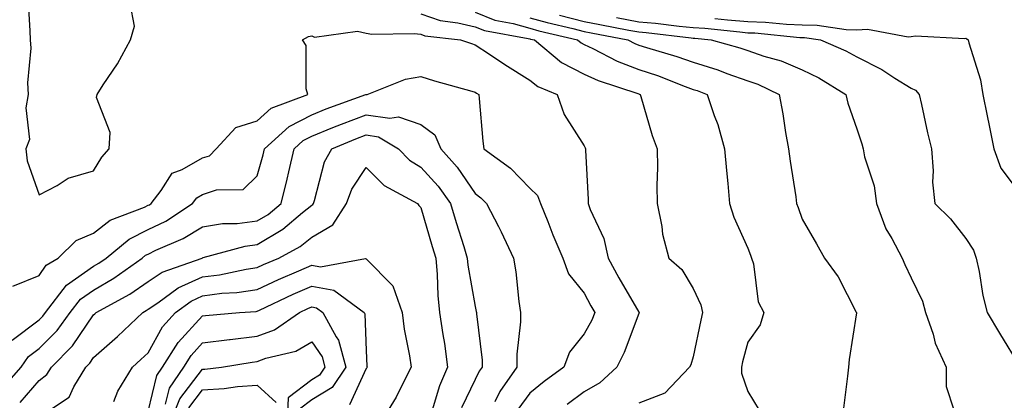
# Model space of a CAD drawing. Units: inches. Extents: x 971123 to 973763, y 7258298 to 7260938.
# Drawn here: x 971654 to 971835, y 7258566 to 7258636 of the extents above; entities that cross this region are included whole.
import ezdxf

# ---------------------------------------------------------------- set-up
doc = ezdxf.new("R2010")
doc.units = ezdxf.units.IN
doc.header["$MEASUREMENT"] = 0
doc.layers.add('Contour_97117258', color=7, linetype='Continuous', true_color=0x502708)

msp = doc.modelspace()

# ---------------------------------------------------------------- linework, layer by layer
at = {"layer": 'Contour_97117258'}
for points in [[(971655.96, 7258639.83, 3118), (971656.36, 7258633.61, 3118), (971656.43, 7258631.92, 3118), (971656.54, 7258630.41, 3118), (971655.91, 7258624.06, 3118), (971656.03, 7258621.92, 3118), (971655.59, 7258619.46, 3118), (971656.29, 7258613.68, 3118), (971655.61, 7258611.92, 3118), (971655.88, 7258609.75, 3118), (971658.05, 7258603.5, 3118), (971661.37, 7258605.24, 3118), (971663.38, 7258606.59, 3118), (971668.05, 7258607.89, 3118), (971669.57, 7258610.4, 3118), (971670.88, 7258611.92, 3118), (971671.07, 7258614.94, 3118), (971668.59, 7258621.38, 3118), (971668.68, 7258621.92, 3118), (971669.81, 7258623.68, 3118), (971672.42, 7258627.55, 3118), (971674.81, 7258631.92, 3118), (971675.55, 7258634.42, 3118), (971674.75, 7258638.62, 3118)], [(971738.05, 7258637, 3119), (971741.67, 7258635.54, 3119), (971745.02, 7258634.95, 3119), (971748.05, 7258634.07, 3119), (971749.73, 7258633.6, 3119), (971756.82, 7258631.92, 3119), (971757.49, 7258631.36, 3119), (971758.05, 7258631.08, 3119), (971759.63, 7258630.34, 3119), (971764.13, 7258628, 3119), (971768.05, 7258626.49, 3119), (971771.5, 7258625.37, 3119), (971776.6, 7258623.37, 3119), (971778.05, 7258622.84, 3119), (971778.75, 7258622.62, 3119), (971780.59, 7258621.92, 3119), (971781.89, 7258618.08, 3119), (971782.55, 7258616.42, 3119), (971783.81, 7258611.92, 3119), (971784.13, 7258608, 3119), (971784.39, 7258605.58, 3119), (971784.7, 7258601.92, 3119), (971785.53, 7258599.4, 3119), (971788.05, 7258593.71, 3119), (971788.58, 7258592.45, 3119), (971788.77, 7258591.92, 3119), (971789.09, 7258590.88, 3119), (971789.99, 7258583.86, 3119), (971791, 7258581.92, 3119), (971790.31, 7258579.66, 3119), (971788.05, 7258576.46, 3119), (971787.11, 7258572.86, 3119), (971786.91, 7258571.92, 3119), (971786.9, 7258570.77, 3119), (971788.05, 7258567.45, 3119), (971790.17, 7258564.04, 3119)], [(971728.05, 7258636.68, 3118), (971731.6, 7258635.47, 3118), (971734.89, 7258635.08, 3118), (971738.05, 7258634.32, 3118), (971739.76, 7258633.63, 3118), (971747.76, 7258632.21, 3118), (971748.05, 7258632.13, 3118), (971748.22, 7258632.09, 3118), (971748.91, 7258631.92, 3118), (971753.91, 7258627.78, 3118), (971758.05, 7258625.66, 3118), (971760.6, 7258624.47, 3118), (971767.89, 7258622.08, 3118), (971768.05, 7258622.02, 3118), (971768.12, 7258621.99, 3118), (971768.3, 7258621.92, 3118), (971768.43, 7258621.54, 3118), (971770.5, 7258614.37, 3118), (971771.41, 7258611.92, 3118), (971771.48, 7258608.49, 3118), (971771.36, 7258605.23, 3118), (971771.44, 7258601.92, 3118), (971772.29, 7258597.68, 3118), (971772.41, 7258596.28, 3118), (971773.57, 7258591.92, 3118), (971775.95, 7258589.82, 3118), (971778.05, 7258586.3, 3118), (971779.43, 7258583.3, 3118), (971779.75, 7258581.92, 3118), (971779.43, 7258580.54, 3118), (971778.05, 7258573.81, 3118), (971777.62, 7258572.35, 3118), (971777.4, 7258571.92, 3118), (971772.87, 7258567.1, 3118), (971768.05, 7258565.31, 3118)], [(971748.05, 7258636, 3120), (971751.25, 7258635.12, 3120), (971755.97, 7258634, 3120), (971758.05, 7258633.46, 3120), (971759.35, 7258633.22, 3120), (971766.04, 7258631.92, 3120), (971767.37, 7258631.24, 3120), (971768.05, 7258630.96, 3120), (971769.46, 7258630.51, 3120), (971775.03, 7258628.9, 3120), (971778.05, 7258627.82, 3120), (971782.54, 7258626.41, 3120), (971784.19, 7258625.78, 3120), (971788.05, 7258624.44, 3120), (971789.92, 7258623.8, 3120), (971793.8, 7258621.92, 3120), (971794.49, 7258618.36, 3120), (971795.01, 7258614.96, 3120), (971795.55, 7258611.92, 3120), (971795.83, 7258609.7, 3120), (971796.85, 7258603.12, 3120), (971797.01, 7258601.92, 3120), (971797.31, 7258601.18, 3120), (971798.05, 7258599.02, 3120), (971800.67, 7258594.54, 3120), (971802.11, 7258591.92, 3120), (971804.62, 7258588.49, 3120), (971807.96, 7258582.01, 3120), (971808.01, 7258581.92, 3120), (971808.01, 7258581.88, 3120), (971806.69, 7258573.28, 3120), (971806.56, 7258571.92, 3120), (971806.35, 7258570.22, 3120), (971805.62, 7258564.35, 3120)], [(971753.51, 7258636.46, 3121), (971758.05, 7258635.28, 3121), (971760.89, 7258634.76, 3121), (971766.24, 7258633.73, 3121), (971768.05, 7258633.38, 3121), (971769.4, 7258633.27, 3121), (971777.67, 7258632.3, 3121), (971778.05, 7258632.26, 3121), (971778.36, 7258632.23, 3121), (971781.36, 7258631.92, 3121), (971786.6, 7258630.47, 3121), (971788.05, 7258629.98, 3121), (971791.03, 7258628.94, 3121), (971794.19, 7258628.06, 3121), (971798.05, 7258626.42, 3121), (971801.11, 7258624.98, 3121), (971806.07, 7258621.92, 3121), (971806.44, 7258620.31, 3121), (971808.05, 7258615.61, 3121), (971808.98, 7258612.85, 3121), (971809.21, 7258611.92, 3121), (971809.48, 7258610.49, 3121), (971811.26, 7258605.13, 3121), (971811.67, 7258601.92, 3121), (971813.4, 7258597.27, 3121), (971814.5, 7258595.47, 3121), (971816.37, 7258591.92, 3121), (971816.86, 7258590.73, 3121), (971818.05, 7258588.31, 3121), (971820.12, 7258583.99, 3121), (971820.69, 7258581.92, 3121), (971822.05, 7258577.92, 3121), (971822.45, 7258576.32, 3121), (971824.46, 7258571.92, 3121), (971824.46, 7258568.33, 3121), (971825.88, 7258564.09, 3121)], [(971763.96, 7258636.01, 3122), (971768.05, 7258635.25, 3122), (971771.12, 7258634.99, 3122), (971775.5, 7258634.47, 3122), (971778.05, 7258634.23, 3122), (971780.18, 7258634.05, 3122), (971786.59, 7258633.38, 3122), (971788.05, 7258633.25, 3122), (971789.33, 7258633.2, 3122), (971797.59, 7258632.38, 3122), (971798.05, 7258632.36, 3122), (971798.48, 7258632.35, 3122), (971801.39, 7258631.92, 3122), (971806.08, 7258629.95, 3122), (971808.05, 7258628.81, 3122), (971812.63, 7258626.5, 3122), (971815.06, 7258624.91, 3122), (971818.05, 7258623.06, 3122), (971818.84, 7258622.71, 3122), (971819.48, 7258621.92, 3122), (971819.92, 7258620.05, 3122), (971821.01, 7258614.88, 3122), (971821.77, 7258611.92, 3122), (971822.09, 7258607.88, 3122), (971821.98, 7258605.85, 3122), (971822.4, 7258601.92, 3122), (971825.24, 7258599.11, 3122), (971828.05, 7258595.49, 3122), (971829.46, 7258593.33, 3122), (971829.96, 7258591.92, 3122), (971830.5, 7258589.47, 3122), (971831.19, 7258585.06, 3122), (971831.99, 7258581.92, 3122), (971834.24, 7258578.11, 3122), (971837.96, 7258572.01, 3122)], [(971782, 7258635.87, 3123), (971784.35, 7258635.62, 3123), (971788.05, 7258635.29, 3123), (971791.31, 7258635.18, 3123), (971795.18, 7258634.79, 3123), (971798.05, 7258634.68, 3123), (971800.77, 7258634.64, 3123), (971806.13, 7258633.84, 3123), (971808.05, 7258633.8, 3123), (971810.04, 7258633.91, 3123), (971817.46, 7258632.51, 3123), (971818.05, 7258632.55, 3123), (971818.81, 7258632.68, 3123), (971827.81, 7258632.16, 3123), (971828.05, 7258632.23, 3123), (971828.26, 7258632.13, 3123), (971828.48, 7258631.92, 3123), (971828.61, 7258631.36, 3123), (971830.73, 7258624.6, 3123), (971831.21, 7258621.92, 3123), (971832, 7258617.97, 3123), (971832.36, 7258616.23, 3123), (971833.19, 7258611.92, 3123), (971834.5, 7258608.37, 3123), (971838.05, 7258603.67, 3123)], [(971653.23, 7258586.74, 3117), (971658.05, 7258588.72, 3117), (971659.35, 7258590.62, 3117), (971661.56, 7258591.92, 3117), (971664.84, 7258595.13, 3117), (971668.05, 7258596.48, 3117), (971671.11, 7258598.86, 3117), (971677.4, 7258601.27, 3117), (971678.05, 7258601.59, 3117), (971678.27, 7258601.7, 3117), (971678.61, 7258601.92, 3117), (971680.46, 7258604.33, 3117), (971682.48, 7258607.49, 3117), (971684.26, 7258608.13, 3117), (971688.05, 7258610.28, 3117), (971689.28, 7258610.69, 3117), (971690.51, 7258611.92, 3117), (971694.11, 7258615.86, 3117), (971698.05, 7258617.11, 3117), (971700.59, 7258619.38, 3117), (971707.33, 7258621.92, 3117), (971707.03, 7258622.94, 3117), (971707.03, 7258630.9, 3117), (971706.38, 7258631.92, 3117), (971707.44, 7258632.53, 3117), (971708.05, 7258632.7, 3117), (971708.55, 7258632.42, 3117), (971716.47, 7258633.5, 3117), (971718.05, 7258633.17, 3117), (971719.09, 7258632.96, 3117), (971726.86, 7258633.11, 3117), (971728.05, 7258632.95, 3117), (971728.81, 7258632.68, 3117), (971735.33, 7258631.92, 3117), (971737.37, 7258631.24, 3117), (971738.05, 7258631.02, 3117), (971740.68, 7258629.29, 3117), (971743.52, 7258627.39, 3117), (971748.05, 7258624.55, 3117), (971749.52, 7258623.39, 3117), (971753.12, 7258621.92, 3117), (971754.36, 7258618.23, 3117), (971758.05, 7258612.47, 3117), (971758.23, 7258612.1, 3117), (971758.28, 7258611.92, 3117), (971758.28, 7258611.69, 3117), (971758.79, 7258602.66, 3117), (971758.8, 7258601.92, 3117), (971759.16, 7258600.81, 3117), (971761.65, 7258595.52, 3117), (971762.42, 7258591.92, 3117), (971764.41, 7258588.28, 3117), (971768.05, 7258582.01, 3117), (971768.1, 7258581.97, 3117), (971768.13, 7258581.92, 3117), (971768.11, 7258581.86, 3117), (971768.05, 7258581.77, 3117), (971765.38, 7258574.59, 3117), (971764.05, 7258571.92, 3117), (971760.92, 7258569.05, 3117), (971758.05, 7258567.4, 3117), (971754.92, 7258565.05, 3117)], [(971653.12, 7258576.85, 3116), (971658.05, 7258580.58, 3116), (971658.72, 7258581.25, 3116), (971659.21, 7258581.92, 3116), (971663.06, 7258586.91, 3116), (971668.05, 7258590.4, 3116), (971669.01, 7258590.96, 3116), (971670.35, 7258591.92, 3116), (971674.57, 7258595.4, 3116), (971678.05, 7258597.13, 3116), (971681.28, 7258598.69, 3116), (971686.16, 7258601.92, 3116), (971686.99, 7258602.98, 3116), (971688.05, 7258603.59, 3116), (971690.57, 7258604.44, 3116), (971695.49, 7258604.48, 3116), (971698.05, 7258607.02, 3116), (971699.14, 7258610.83, 3116), (971699.41, 7258611.92, 3116), (971703.9, 7258616.07, 3116), (971708.05, 7258618.2, 3116), (971710.71, 7258619.26, 3116), (971718.01, 7258621.88, 3116), (971718.05, 7258621.89, 3116), (971718.08, 7258621.89, 3116), (971718.24, 7258621.92, 3116), (971725.27, 7258624.7, 3116), (971728.05, 7258625.23, 3116), (971730.56, 7258624.43, 3116), (971737.46, 7258622.51, 3116), (971738.05, 7258622.33, 3116), (971738.29, 7258622.16, 3116), (971738.7, 7258621.92, 3116), (971738.78, 7258621.19, 3116), (971739.47, 7258613.34, 3116), (971739.62, 7258611.92, 3116), (971744.5, 7258608.37, 3116), (971748.05, 7258604.72, 3116), (971749.49, 7258603.36, 3116), (971750.01, 7258601.92, 3116), (971751.36, 7258598.61, 3116), (971752.32, 7258596.19, 3116), (971754.13, 7258591.92, 3116), (971755.16, 7258589.03, 3116), (971758.05, 7258585.46, 3116), (971759.29, 7258583.16, 3116), (971760, 7258581.92, 3116), (971759.43, 7258580.54, 3116), (971758.05, 7258578.02, 3116), (971755.34, 7258574.63, 3116), (971754.29, 7258571.92, 3116), (971750.73, 7258569.24, 3116), (971748.05, 7258567.13, 3116), (971745.85, 7258564.12, 3116)], [(971651.61, 7258568.36, 3115), (971654.73, 7258571.92, 3115), (971656.12, 7258573.85, 3115), (971658.05, 7258575.33, 3115), (971661.36, 7258578.61, 3115), (971663.75, 7258581.92, 3115), (971665.63, 7258584.34, 3115), (971668.05, 7258586.04, 3115), (971671.76, 7258588.21, 3115), (971676.97, 7258591.92, 3115), (971677.56, 7258592.41, 3115), (971678.05, 7258592.65, 3115), (971679.48, 7258593.35, 3115), (971684.5, 7258595.47, 3115), (971688.05, 7258597.66, 3115), (971691.72, 7258598.25, 3115), (971694.4, 7258598.27, 3115), (971698.05, 7258598.72, 3115), (971700.05, 7258599.92, 3115), (971702.43, 7258601.92, 3115), (971703.58, 7258606.39, 3115), (971703.85, 7258607.72, 3115), (971704.83, 7258611.92, 3115), (971706.51, 7258613.46, 3115), (971708.05, 7258614.25, 3115), (971711.96, 7258615.83, 3115), (971713.5, 7258616.47, 3115), (971718.05, 7258618.2, 3115), (971722.42, 7258617.55, 3115), (971723.96, 7258617.83, 3115), (971728.05, 7258616.42, 3115), (971730.64, 7258614.51, 3115), (971731.75, 7258611.92, 3115), (971734.73, 7258608.6, 3115), (971738.05, 7258603.77, 3115), (971739.09, 7258602.96, 3115), (971740.12, 7258601.92, 3115), (971742.3, 7258597.67, 3115), (971742.83, 7258596.7, 3115), (971745.05, 7258591.92, 3115), (971745.52, 7258589.39, 3115), (971746.04, 7258583.93, 3115), (971746.36, 7258581.92, 3115), (971746.36, 7258580.23, 3115), (971745.68, 7258574.29, 3115), (971745.69, 7258571.92, 3115), (971742.56, 7258567.41, 3115), (971741.64, 7258565.51, 3115)], [(971654.58, 7258565.39, 3114), (971658.05, 7258569.46, 3114), (971659.44, 7258570.53, 3114), (971660.29, 7258571.92, 3114), (971664.18, 7258575.79, 3114), (971668.05, 7258581.48, 3114), (971668.28, 7258581.69, 3114), (971668.53, 7258581.92, 3114), (971674.66, 7258585.31, 3114), (971678.05, 7258587.63, 3114), (971680.62, 7258589.35, 3114), (971687.93, 7258591.92, 3114), (971688.05, 7258591.98, 3114), (971688.12, 7258591.99, 3114), (971695.85, 7258594.12, 3114), (971698.05, 7258594.38, 3114), (971702.77, 7258597.2, 3114), (971706.39, 7258600.26, 3114), (971708.05, 7258601.61, 3114), (971708.25, 7258601.72, 3114), (971708.37, 7258601.92, 3114), (971708.57, 7258602.44, 3114), (971710.4, 7258609.57, 3114), (971711.74, 7258611.92, 3114), (971716.17, 7258613.8, 3114), (971718.05, 7258614.5, 3114), (971720.3, 7258614.17, 3114), (971723.99, 7258611.92, 3114), (971726.02, 7258609.89, 3114), (971728.05, 7258608.61, 3114), (971731.23, 7258605.1, 3114), (971733.52, 7258601.92, 3114), (971734.56, 7258598.43, 3114), (971735.94, 7258594.03, 3114), (971736.59, 7258591.92, 3114), (971736.71, 7258590.58, 3114), (971738.05, 7258583, 3114), (971738.26, 7258582.13, 3114), (971738.29, 7258581.92, 3114), (971738.29, 7258581.68, 3114), (971739.31, 7258573.18, 3114), (971739.32, 7258571.92, 3114), (971738.8, 7258571.17, 3114), (971738.05, 7258569.63, 3114), (971735.51, 7258564.46, 3114)], [(971660.5, 7258564.37, 3113), (971663.58, 7258566.39, 3113), (971664.42, 7258568.29, 3113), (971666.63, 7258571.92, 3113), (971667.35, 7258572.62, 3113), (971668.05, 7258573.67, 3113), (971672.43, 7258577.54, 3113), (971677.07, 7258581.92, 3113), (971677.7, 7258582.27, 3113), (971678.05, 7258582.51, 3113), (971679.82, 7258583.69, 3113), (971683.55, 7258586.42, 3113), (971688.05, 7258588.46, 3113), (971691.11, 7258588.86, 3113), (971696.02, 7258589.89, 3113), (971698.05, 7258590.19, 3113), (971699.23, 7258590.74, 3113), (971702.03, 7258591.92, 3113), (971705.94, 7258594.03, 3113), (971708.05, 7258595.74, 3113), (971711.96, 7258598.01, 3113), (971714.44, 7258601.92, 3113), (971715.43, 7258604.54, 3113), (971718.05, 7258608.54, 3113), (971721.35, 7258605.22, 3113), (971727.44, 7258601.92, 3113), (971727.7, 7258601.57, 3113), (971728.05, 7258601.18, 3113), (971730.16, 7258594.03, 3113), (971730.8, 7258591.92, 3113), (971731.09, 7258588.88, 3113), (971731.17, 7258585.04, 3113), (971731.5, 7258581.92, 3113), (971732.1, 7258577.87, 3113), (971732.39, 7258576.26, 3113), (971732.98, 7258571.92, 3113), (971731.49, 7258568.48, 3113), (971730.16, 7258564.03, 3113)], [(971671.74, 7258565.61, 3112), (971672.47, 7258567.5, 3112), (971675.16, 7258571.92, 3112), (971676.69, 7258573.28, 3112), (971678.05, 7258574.55, 3112), (971680.68, 7258579.29, 3112), (971683.07, 7258581.92, 3112), (971685.95, 7258584.02, 3112), (971688.05, 7258584.98, 3112), (971691.57, 7258585.44, 3112), (971694.35, 7258585.62, 3112), (971698.05, 7258586.17, 3112), (971701.99, 7258587.98, 3112), (971705.67, 7258589.54, 3112), (971708.05, 7258590.58, 3112), (971709.7, 7258590.27, 3112), (971717.94, 7258591.81, 3112), (971718.05, 7258591.75, 3112), (971722.95, 7258586.82, 3112), (971724.65, 7258581.92, 3112), (971725.01, 7258578.88, 3112), (971726, 7258573.97, 3112), (971726.28, 7258571.92, 3112), (971724.45, 7258568.32, 3112), (971723.57, 7258566.4, 3112), (971720.78, 7258561.92, 3112)], [(971678.05, 7258563.77, 3111), (971679.63, 7258570.34, 3111), (971680.71, 7258571.92, 3111), (971683.53, 7258576.44, 3111), (971688.05, 7258581.31, 3111), (971688.59, 7258581.38, 3111), (971694.81, 7258581.92, 3111), (971697.84, 7258582.13, 3111), (971698.05, 7258582.15, 3111), (971698.49, 7258582.36, 3111), (971704.68, 7258585.29, 3111), (971708.05, 7258586.76, 3111), (971712.13, 7258586, 3111), (971717.68, 7258581.92, 3111), (971717.82, 7258581.69, 3111), (971718.05, 7258574.98, 3111), (971718.2, 7258572.07, 3111), (971718.23, 7258571.92, 3111), (971718.17, 7258571.8, 3111), (971718.05, 7258571.64, 3111), (971714.99, 7258564.98, 3111)], [(971681.23, 7258565.1, 3110), (971681.94, 7258568.03, 3110), (971684.6, 7258571.92, 3110), (971685.93, 7258574.04, 3110), (971688.05, 7258576.33, 3110), (971693, 7258576.97, 3110), (971693.11, 7258576.98, 3110), (971698.05, 7258577.56, 3110), (971701.21, 7258578.76, 3110), (971705.83, 7258581.92, 3110), (971707.34, 7258582.63, 3110), (971708.05, 7258582.95, 3110), (971708.91, 7258582.78, 3110), (971710.08, 7258581.92, 3110), (971712.53, 7258577.44, 3110), (971712.95, 7258576.82, 3110), (971714.31, 7258571.92, 3110), (971711.81, 7258568.16, 3110), (971708.05, 7258565.92, 3110), (971705.79, 7258564.18, 3110)], [(971682.23, 7258561.92, 3109), (971683.89, 7258566.08, 3109), (971688.05, 7258571.5, 3109), (971688.45, 7258571.52, 3109), (971691.48, 7258571.92, 3109), (971697.15, 7258572.82, 3109), (971698.05, 7258572.93, 3109), (971699.67, 7258573.54, 3109), (971705.14, 7258574.83, 3109), (971708.05, 7258576.57, 3109), (971709.95, 7258573.82, 3109), (971710.48, 7258571.92, 3109), (971709.51, 7258570.46, 3109), (971708.05, 7258569.6, 3109), (971703.72, 7258566.25, 3109), (971703.55, 7258561.92, 3109)], [(971685.51, 7258564.46, 3108), (971688.05, 7258567.76, 3108), (971691.98, 7258567.99, 3108), (971694.46, 7258568.33, 3108), (971698.05, 7258568.57, 3108), (971701.54, 7258565.41, 3108)]]:
    msp.add_polyline3d(points, dxfattribs=at)

doc.saveas('drawing.dxf')
